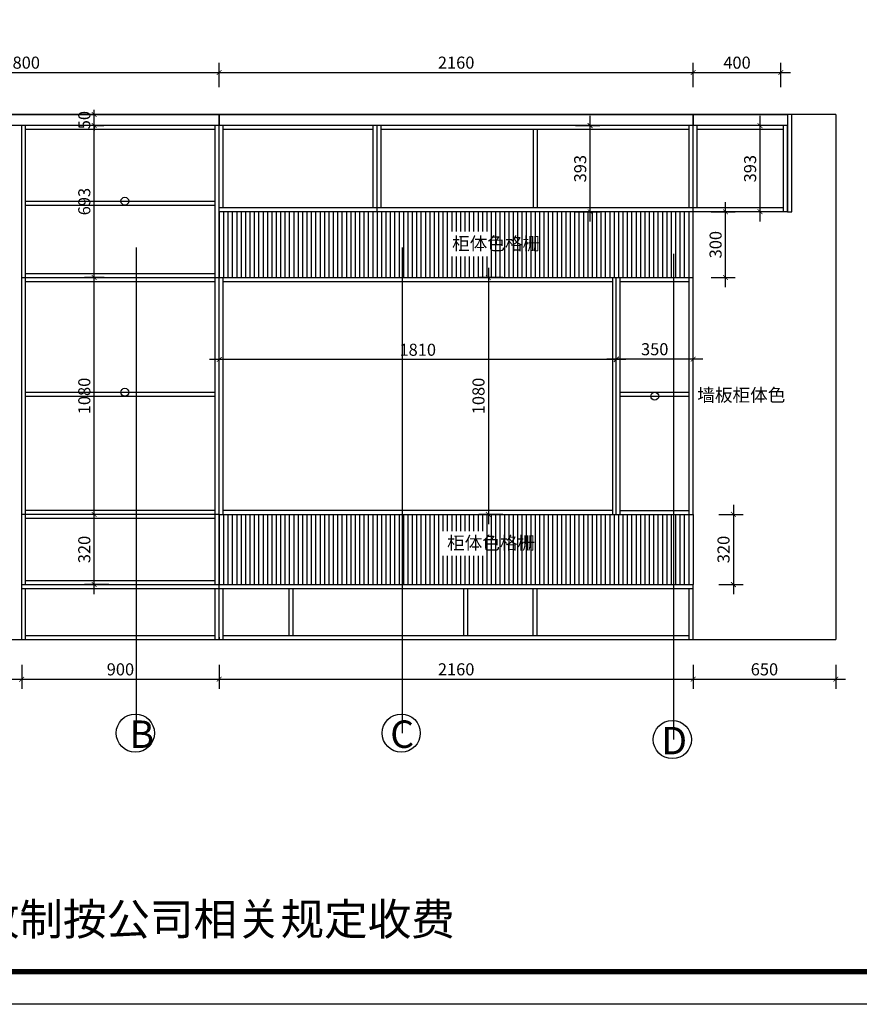
# Model space of a CAD drawing. Units: millimetres. Extents: x 624650 to 644444, y -263234 to -253336.
# Drawn here: x 631464 to 635291, y -263234 to -258744 of the extents above; entities that cross this region are included whole.
import ezdxf

# ---------------------------------------------------------------- set-up
doc = ezdxf.new("R2010")
doc.units = ezdxf.units.MM
doc.header["$LTSCALE"] = 0.5
doc.header["$PDMODE"] = 35
doc.layers.add('墙体', color=6, linetype='Continuous')
doc.styles.add('SD_文字样式', font='msyh.ttf')
doc.styles.get("Standard").update_dxf_attribs({"font": 'arial.ttf'})
doc.styles.add('宋体', font='txt')
doc.dimstyles.new('木里22', dxfattribs={"dimscale": 22, "dimtxt": 2.5, "dimasz": 1, "dimexe": 2, "dimexo": 1, "dimgap": 0.8, "dimtad": 1, "dimdec": 0, "dimdsep": 46, "dimtxsty": '宋体', "dimblk": 'ARCHTICK', "dimcen": 10, "dimdle": 2, "dimclrd": 5, "dimclre": 5, "dimclrt": 2, "dimadec": 0, "dimazin": 0, "dimtfac": 1, "dimtdec": 0, "dimtix": 1, "dimtmove": 2, "dimatfit": 3, "dimldrblk": 'a', "dimfxl": 3, "dimfxlon": 1, "dimtvp": 1, "dimtolj": 1, "dimtzin": 0, "dimarcsym": 0})

# ---------------------------------------------------------------- blocks, each defined once
blk = doc.blocks.new('_ArchTick')
at = {"color": 0, "linetype": 'ByBlock', "const_width": 0.15}
blk.add_lwpolyline([(-0.5, -0.5), (0.5, 0.5)], dxfattribs=at)
blk = doc.blocks.new('*D14')
at = {"color": 5, "lineweight": -2, "ltscale": 10, "transparency": 16777216}
for p, q in [((634533.2, -259050.7), (634533.2, -258940.7)), ((634933.2, -259050.7), (634933.2, -258940.7)), ((634489.2, -258984.7), (634977.2, -258984.7))]:
    blk.add_line(p, q, dxfattribs=at)
at = {"layer": 'Defpoints', "color": 0, "lineweight": -3, "ltscale": 10, "transparency": 16777216}
for p in [(634933.2, -258984.7), (634933.2, -259181.7), (634533.2, -259226.7)]:
    blk.add_point(p, dxfattribs=at)
at = {"color": 5, "lineweight": -2, "ltscale": 10, "transparency": 16777216, "xscale": 22, "yscale": 22, "zscale": 22, "rotation": 180}
blk.add_blockref('_ArchTick', (634533.2, -258984.7), dxfattribs=at)
at = {"color": 5, "lineweight": -2, "ltscale": 10, "transparency": 16777216, "xscale": 22, "yscale": 22, "zscale": 22}
blk.add_blockref('_ArchTick', (634933.2, -258984.7), dxfattribs=at)
at = {"color": 2, "lineweight": -3, "ltscale": 10, "transparency": 16777216, "insert": (634733.2, -258939.6), "char_height": 55, "attachment_point": 5, "style": '宋体'}
blk.add_mtext('\\A1;400', dxfattribs=at)
blk = doc.blocks.new('a')
at = {"layer": '墙体', "color": 251, "lineweight": 18}
blk.add_line((-0.96, 0), (2.52, 0), dxfattribs=at)
at = {"layer": '墙体', "color": 251, "lineweight": 18, "const_width": 0.375}
for points in [[(1.33, 1.06), (2.52, -0.13)], [(1.33, -1.06), (2.52, 0.13)]]:
    blk.add_lwpolyline(points, dxfattribs=at)
blk = doc.blocks.new('*D13')
at = {"color": 5, "lineweight": -2, "ltscale": 10, "transparency": 16777216}
for p, q in [((635676.8, -259132.7), (635676.8, -261613.7)), ((635610.8, -259176.7), (635720.8, -259176.7)), ((635610.8, -261569.7), (635720.8, -261569.7))]:
    blk.add_line(p, q, dxfattribs=at)
at = {"layer": 'Defpoints', "color": 0, "lineweight": -3, "ltscale": 10, "transparency": 16777216}
for p in [(635137.3, -259176.7), (635137.3, -261569.7), (635676.8, -261569.7)]:
    blk.add_point(p, dxfattribs=at)
at = {"color": 5, "lineweight": -2, "ltscale": 10, "transparency": 16777216, "xscale": 22, "yscale": 22, "zscale": 22}
for p, rotation in [((635676.8, -259176.7), 90), ((635676.8, -261569.7), 270)]:
    blk.add_blockref('_ArchTick', p, dxfattribs=dict(at, rotation=rotation))
at = {"color": 2, "lineweight": -3, "ltscale": 10, "transparency": 16777216, "insert": (635631.7, -260373.2), "char_height": 55, "attachment_point": 5, "rotation": 90, "style": '宋体'}
blk.add_mtext('\\A1;2393', dxfattribs=at)
blk = doc.blocks.new('*D105')
at = {"color": 5, "lineweight": -2, "ltscale": 10, "transparency": 16777216}
for p, q in [((630573.2, -259050.7), (630573.2, -258940.7)), ((632373.2, -259050.7), (632373.2, -258940.7)), ((630529.2, -258984.7), (632417.2, -258984.7))]:
    blk.add_line(p, q, dxfattribs=at)
at = {"layer": 'Defpoints', "color": 0, "lineweight": -3, "ltscale": 10, "transparency": 16777216}
for p in [(632373.2, -258984.7), (630573.2, -259176.7), (632373.2, -259226.7)]:
    blk.add_point(p, dxfattribs=at)
at = {"color": 5, "lineweight": -2, "ltscale": 10, "transparency": 16777216, "xscale": 22, "yscale": 22, "zscale": 22, "rotation": 180}
blk.add_blockref('_ArchTick', (630573.2, -258984.7), dxfattribs=at)
at = {"color": 5, "lineweight": -2, "ltscale": 10, "transparency": 16777216, "xscale": 22, "yscale": 22, "zscale": 22}
blk.add_blockref('_ArchTick', (632373.2, -258984.7), dxfattribs=at)
at = {"color": 2, "lineweight": -3, "ltscale": 10, "transparency": 16777216, "insert": (631473.2, -258939.6), "char_height": 55, "attachment_point": 5, "style": '宋体'}
blk.add_mtext('\\A1;1800', dxfattribs=at)
blk = doc.blocks.new('*D106')
at = {"color": 5, "lineweight": -2, "ltscale": 10, "transparency": 16777216}
for p, q in [((634183.2, -260305.6), (634183.2, -260247.5)), ((634533.2, -260305.6), (634533.2, -260247.5)), ((634577.2, -260291.5), (634139.2, -260291.5))]:
    blk.add_line(p, q, dxfattribs=at)
at = {"layer": 'Defpoints', "color": 0, "lineweight": -3, "ltscale": 10, "transparency": 16777216}
for p in [(634183.2, -260291.5), (634183.2, -260327.6), (634533.2, -260327.6)]:
    blk.add_point(p, dxfattribs=at)
at = {"color": 5, "lineweight": -2, "ltscale": 10, "transparency": 16777216, "xscale": 22, "yscale": 22, "zscale": 22, "rotation": 180}
blk.add_blockref('_ArchTick', (634183.2, -260291.5), dxfattribs=at)
at = {"color": 5, "lineweight": -2, "ltscale": 10, "transparency": 16777216, "xscale": 22, "yscale": 22, "zscale": 22}
blk.add_blockref('_ArchTick', (634533.2, -260291.5), dxfattribs=at)
at = {"color": 2, "lineweight": -3, "ltscale": 10, "transparency": 16777216, "insert": (634358.2, -260246.4), "char_height": 55, "attachment_point": 5, "style": '宋体'}
blk.add_mtext('\\A1;350', dxfattribs=at)
blk = doc.blocks.new('*D107')
at = {"color": 5, "lineweight": -2, "ltscale": 10, "transparency": 16777216}
for p, q in [((632373.2, -260360), (632373.2, -260250)), ((634183.2, -260360), (634183.2, -260250)), ((634227.2, -260294), (632329.2, -260294))]:
    blk.add_line(p, q, dxfattribs=at)
at = {"layer": 'Defpoints', "color": 0, "lineweight": -3, "ltscale": 10, "transparency": 16777216}
for p in [(632373.2, -260294), (632373.2, -260388.6), (634183.2, -260388.6)]:
    blk.add_point(p, dxfattribs=at)
at = {"color": 5, "lineweight": -2, "ltscale": 10, "transparency": 16777216, "xscale": 22, "yscale": 22, "zscale": 22, "rotation": 180}
blk.add_blockref('_ArchTick', (632373.2, -260294), dxfattribs=at)
at = {"color": 5, "lineweight": -2, "ltscale": 10, "transparency": 16777216, "xscale": 22, "yscale": 22, "zscale": 22}
blk.add_blockref('_ArchTick', (634183.2, -260294), dxfattribs=at)
at = {"color": 2, "lineweight": -3, "ltscale": 10, "transparency": 16777216, "insert": (633278.2, -260248.9), "char_height": 55, "attachment_point": 5, "style": '宋体'}
blk.add_mtext('\\A1;1810', dxfattribs=at)
blk = doc.blocks.new('*D108')
at = {"color": 5, "lineweight": -2, "ltscale": 10, "transparency": 16777216}
for p, q in [((633600.1, -259875.7), (633600.1, -261043.7)), ((633666.1, -259919.7), (633556.1, -259919.7)), ((633666.1, -260999.7), (633556.1, -260999.7))]:
    blk.add_line(p, q, dxfattribs=at)
at = {"layer": 'Defpoints', "color": 0, "lineweight": -3, "ltscale": 10, "transparency": 16777216}
for p in [(633702.4, -259919.7), (633600.1, -260999.7), (633702.4, -260999.7)]:
    blk.add_point(p, dxfattribs=at)
at = {"color": 5, "lineweight": -2, "ltscale": 10, "transparency": 16777216, "xscale": 22, "yscale": 22, "zscale": 22}
for p, rotation in [((633600.1, -259919.7), 90), ((633600.1, -260999.7), 270)]:
    blk.add_blockref('_ArchTick', p, dxfattribs=dict(at, rotation=rotation))
at = {"color": 2, "lineweight": -3, "ltscale": 10, "transparency": 16777216, "insert": (633555, -260459.7), "char_height": 55, "attachment_point": 5, "rotation": 90, "style": '宋体'}
blk.add_mtext('\\A1;1080', dxfattribs=at)
blk = doc.blocks.new('*D109')
at = {"color": 5, "lineweight": -2, "ltscale": 10, "transparency": 16777216}
for p, q in [((634680.7, -259963.7), (634680.7, -259575.7)), ((634614.7, -259619.7), (634724.7, -259619.7)), ((634614.7, -259919.7), (634724.7, -259919.7))]:
    blk.add_line(p, q, dxfattribs=at)
at = {"layer": 'Defpoints', "color": 0, "lineweight": -3, "ltscale": 10, "transparency": 16777216}
for p in [(634533.2, -259619.7), (634680.7, -259619.7), (634533.2, -259919.7)]:
    blk.add_point(p, dxfattribs=at)
at = {"color": 5, "lineweight": -2, "ltscale": 10, "transparency": 16777216, "xscale": 22, "yscale": 22, "zscale": 22}
for p, rotation in [((634680.7, -259619.7), 90), ((634680.7, -259919.7), 270)]:
    blk.add_blockref('_ArchTick', p, dxfattribs=dict(at, rotation=rotation))
at = {"color": 2, "lineweight": -3, "ltscale": 10, "transparency": 16777216, "insert": (634635.6, -259769.7), "char_height": 55, "attachment_point": 5, "rotation": 90, "style": '宋体'}
blk.add_mtext('\\A1;300', dxfattribs=at)
blk = doc.blocks.new('*D110')
at = {"color": 5, "lineweight": -2, "ltscale": 10, "transparency": 16777216}
for p, q in [((634716.8, -260955.7), (634716.8, -261363.7)), ((634650.8, -260999.7), (634760.8, -260999.7)), ((634650.8, -261319.7), (634760.8, -261319.7))]:
    blk.add_line(p, q, dxfattribs=at)
at = {"layer": 'Defpoints', "color": 0, "lineweight": -3, "ltscale": 10, "transparency": 16777216}
for p in [(634533.2, -260999.7), (634533.2, -261319.7), (634716.8, -261319.7)]:
    blk.add_point(p, dxfattribs=at)
at = {"color": 5, "lineweight": -2, "ltscale": 10, "transparency": 16777216, "xscale": 22, "yscale": 22, "zscale": 22}
for p, rotation in [((634716.8, -260999.7), 90), ((634716.8, -261319.7), 270)]:
    blk.add_blockref('_ArchTick', p, dxfattribs=dict(at, rotation=rotation))
at = {"color": 2, "lineweight": -3, "ltscale": 10, "transparency": 16777216, "insert": (634671.7, -261159.7), "char_height": 55, "attachment_point": 5, "rotation": 90, "style": '宋体'}
blk.add_mtext('\\A1;320', dxfattribs=at)
blk = doc.blocks.new('*D114')
at = {"color": 5, "lineweight": -2, "ltscale": 10, "transparency": 16777216}
for p, q in [((631803.6, -261363.7), (631803.6, -260955.7)), ((631869.6, -260999.7), (631759.6, -260999.7)), ((631869.6, -261319.7), (631759.6, -261319.7))]:
    blk.add_line(p, q, dxfattribs=at)
at = {"layer": 'Defpoints', "color": 0, "lineweight": -3, "ltscale": 10, "transparency": 16777216}
for p in [(631803.6, -260999.7), (632057, -260999.7), (632057, -261319.7)]:
    blk.add_point(p, dxfattribs=at)
at = {"color": 5, "lineweight": -2, "ltscale": 10, "transparency": 16777216, "xscale": 22, "yscale": 22, "zscale": 22}
for p, rotation in [((631803.6, -260999.7), 90), ((631803.6, -261319.7), 270)]:
    blk.add_blockref('_ArchTick', p, dxfattribs=dict(at, rotation=rotation))
at = {"color": 2, "lineweight": -3, "ltscale": 10, "transparency": 16777216, "insert": (631758.5, -261159.7), "char_height": 55, "attachment_point": 5, "rotation": 90, "style": '宋体'}
blk.add_mtext('\\A1;320', dxfattribs=at)
blk = doc.blocks.new('*D115')
at = {"color": 5, "lineweight": -2, "ltscale": 10, "transparency": 16777216}
for p, q in [((631803.6, -261043.7), (631803.6, -259875.7)), ((631848.6, -259919.7), (631759.6, -259919.7)), ((631848.6, -260999.7), (631759.6, -260999.7))]:
    blk.add_line(p, q, dxfattribs=at)
at = {"layer": 'Defpoints', "color": 0, "lineweight": -3, "ltscale": 10, "transparency": 16777216}
for p in [(631803.6, -259919.7), (631870.6, -259919.7), (631870.6, -260999.7)]:
    blk.add_point(p, dxfattribs=at)
at = {"color": 5, "lineweight": -2, "ltscale": 10, "transparency": 16777216, "xscale": 22, "yscale": 22, "zscale": 22}
for p, rotation in [((631803.6, -259919.7), 90), ((631803.6, -260999.7), 270)]:
    blk.add_blockref('_ArchTick', p, dxfattribs=dict(at, rotation=rotation))
at = {"color": 2, "lineweight": -3, "ltscale": 10, "transparency": 16777216, "insert": (631758.5, -260459.7), "char_height": 55, "attachment_point": 5, "rotation": 90, "style": '宋体'}
blk.add_mtext('\\A1;1080', dxfattribs=at)
blk = doc.blocks.new('*D116')
at = {"color": 5, "lineweight": -2, "ltscale": 10, "transparency": 16777216}
for p, q in [((631803.6, -259963.7), (631803.6, -259182.7)), ((631803.6, -259226.7), (631847.6, -259226.7)), ((631848.6, -259919.7), (631759.6, -259919.7))]:
    blk.add_line(p, q, dxfattribs=at)
at = {"layer": 'Defpoints', "color": 0, "lineweight": -3, "ltscale": 10, "transparency": 16777216}
for p in [(631803.6, -259226.7), (631803.6, -259226.7), (631870.6, -259919.7)]:
    blk.add_point(p, dxfattribs=at)
at = {"color": 5, "lineweight": -2, "ltscale": 10, "transparency": 16777216, "xscale": 22, "yscale": 22, "zscale": 22}
for p, rotation in [((631803.6, -259226.7), 90), ((631803.6, -259919.7), 270)]:
    blk.add_blockref('_ArchTick', p, dxfattribs=dict(at, rotation=rotation))
at = {"color": 2, "lineweight": -3, "ltscale": 10, "transparency": 16777216, "insert": (631758.5, -259573.2), "char_height": 55, "attachment_point": 5, "rotation": 90, "style": '宋体'}
blk.add_mtext('\\A1;693', dxfattribs=at)
blk = doc.blocks.new('*D117')
at = {"color": 5, "lineweight": -2, "ltscale": 10, "transparency": 16777216}
for p, q in [((631803.6, -259176.7), (631803.6, -259154.7)), ((631803.6, -259176.7), (631759.6, -259176.7)), ((631803.6, -259226.7), (631803.6, -259176.7)), ((631803.6, -259226.7), (631847.6, -259226.7)), ((631803.6, -259226.7), (631803.6, -259248.7))]:
    blk.add_line(p, q, dxfattribs=at)
at = {"layer": 'Defpoints', "color": 0, "lineweight": -3, "ltscale": 10, "transparency": 16777216}
for p in [(631803.6, -259176.7), (631814.6, -259176.7), (631803.6, -259226.7)]:
    blk.add_point(p, dxfattribs=at)
at = {"color": 5, "lineweight": -2, "ltscale": 10, "transparency": 16777216, "xscale": 22, "yscale": 22, "zscale": 22}
for p, rotation in [((631803.6, -259176.7), 270), ((631803.6, -259226.7), 90)]:
    blk.add_blockref('_ArchTick', p, dxfattribs=dict(at, rotation=rotation))
at = {"color": 2, "lineweight": -3, "ltscale": 10, "transparency": 16777216, "insert": (631758.5, -259201.7), "char_height": 55, "attachment_point": 5, "rotation": 90, "style": '宋体'}
blk.add_mtext('\\A1;50', dxfattribs=at)
blk = doc.blocks.new('*D120')
at = {"color": 5, "lineweight": -2, "ltscale": 10, "transparency": 16777216}
for p, q in [((630573.2, -261685.3), (630573.2, -261795.3)), ((631473.2, -261685.3), (631473.2, -261795.3)), ((630529.2, -261751.3), (631517.2, -261751.3))]:
    blk.add_line(p, q, dxfattribs=at)
at = {"layer": 'Defpoints', "color": 0, "lineweight": -3, "ltscale": 10, "transparency": 16777216}
for p in [(630573.2, -261569.7), (631473.2, -261569.7), (631473.2, -261751.3)]:
    blk.add_point(p, dxfattribs=at)
at = {"color": 5, "lineweight": -2, "ltscale": 10, "transparency": 16777216, "xscale": 22, "yscale": 22, "zscale": 22, "rotation": 180}
blk.add_blockref('_ArchTick', (630573.2, -261751.3), dxfattribs=at)
at = {"color": 5, "lineweight": -2, "ltscale": 10, "transparency": 16777216, "xscale": 22, "yscale": 22, "zscale": 22}
blk.add_blockref('_ArchTick', (631473.2, -261751.3), dxfattribs=at)
at = {"color": 2, "lineweight": -3, "ltscale": 10, "transparency": 16777216, "insert": (631023.2, -261706.2), "char_height": 55, "attachment_point": 5, "style": '宋体'}
blk.add_mtext('\\A1;900', dxfattribs=at)
blk = doc.blocks.new('*D121')
at = {"color": 5, "lineweight": -2, "ltscale": 10, "transparency": 16777216}
for p, q in [((631473.2, -261685.3), (631473.2, -261795.3)), ((632373.2, -261685.3), (632373.2, -261795.3)), ((631429.2, -261751.3), (632417.2, -261751.3))]:
    blk.add_line(p, q, dxfattribs=at)
at = {"layer": 'Defpoints', "color": 0, "lineweight": -3, "ltscale": 10, "transparency": 16777216}
for p in [(631473.2, -261569.7), (632373.2, -261569.7), (632373.2, -261751.3)]:
    blk.add_point(p, dxfattribs=at)
at = {"color": 5, "lineweight": -2, "ltscale": 10, "transparency": 16777216, "xscale": 22, "yscale": 22, "zscale": 22, "rotation": 180}
blk.add_blockref('_ArchTick', (631473.2, -261751.3), dxfattribs=at)
at = {"color": 5, "lineweight": -2, "ltscale": 10, "transparency": 16777216, "xscale": 22, "yscale": 22, "zscale": 22}
blk.add_blockref('_ArchTick', (632373.2, -261751.3), dxfattribs=at)
at = {"color": 2, "lineweight": -3, "ltscale": 10, "transparency": 16777216, "insert": (631923.2, -261706.2), "char_height": 55, "attachment_point": 5, "style": '宋体'}
blk.add_mtext('\\A1;900', dxfattribs=at)
blk = doc.blocks.new('*D122')
at = {"color": 5, "lineweight": -2, "ltscale": 10, "transparency": 16777216}
for p, q in [((632373.2, -261685.3), (632373.2, -261795.3)), ((634533.2, -261685.3), (634533.2, -261795.3)), ((632329.2, -261751.3), (634577.2, -261751.3))]:
    blk.add_line(p, q, dxfattribs=at)
at = {"layer": 'Defpoints', "color": 0, "lineweight": -3, "ltscale": 10, "transparency": 16777216}
for p in [(632373.2, -261569.7), (634533.2, -261569.7), (634533.2, -261751.3)]:
    blk.add_point(p, dxfattribs=at)
at = {"color": 5, "lineweight": -2, "ltscale": 10, "transparency": 16777216, "xscale": 22, "yscale": 22, "zscale": 22, "rotation": 180}
blk.add_blockref('_ArchTick', (632373.2, -261751.3), dxfattribs=at)
at = {"color": 5, "lineweight": -2, "ltscale": 10, "transparency": 16777216, "xscale": 22, "yscale": 22, "zscale": 22}
blk.add_blockref('_ArchTick', (634533.2, -261751.3), dxfattribs=at)
at = {"color": 2, "lineweight": -3, "ltscale": 10, "transparency": 16777216, "insert": (633453.2, -261706.2), "char_height": 55, "attachment_point": 5, "style": '宋体'}
blk.add_mtext('\\A1;2160', dxfattribs=at)
blk = doc.blocks.new('*D123')
at = {"color": 5, "lineweight": -2, "ltscale": 10, "transparency": 16777216}
for p, q in [((634533.2, -261685.3), (634533.2, -261795.3)), ((635183.2, -261685.3), (635183.2, -261795.3)), ((634489.2, -261751.3), (635227.2, -261751.3))]:
    blk.add_line(p, q, dxfattribs=at)
at = {"layer": 'Defpoints', "color": 0, "lineweight": -3, "ltscale": 10, "transparency": 16777216}
for p in [(634533.2, -261569.7), (635183.2, -261569.7), (635183.2, -261751.3)]:
    blk.add_point(p, dxfattribs=at)
at = {"color": 5, "lineweight": -2, "ltscale": 10, "transparency": 16777216, "xscale": 22, "yscale": 22, "zscale": 22, "rotation": 180}
blk.add_blockref('_ArchTick', (634533.2, -261751.3), dxfattribs=at)
at = {"color": 5, "lineweight": -2, "ltscale": 10, "transparency": 16777216, "xscale": 22, "yscale": 22, "zscale": 22}
blk.add_blockref('_ArchTick', (635183.2, -261751.3), dxfattribs=at)
at = {"color": 2, "lineweight": -3, "ltscale": 10, "transparency": 16777216, "insert": (634858.2, -261706.2), "char_height": 55, "attachment_point": 5, "style": '宋体'}
blk.add_mtext('\\A1;650', dxfattribs=at)
blk = doc.blocks.new('*D136')
at = {"color": 5, "lineweight": -2, "ltscale": 10, "transparency": 16777216}
for p, q in [((634063.7, -259663.7), (634063.7, -259182.7)), ((633997.7, -259226.7), (634107.7, -259226.7)), ((633997.7, -259619.7), (634107.7, -259619.7))]:
    blk.add_line(p, q, dxfattribs=at)
at = {"layer": 'Defpoints', "color": 0, "lineweight": -3, "ltscale": 10, "transparency": 16777216}
for p in [(633910.9, -259226.7), (634063.7, -259226.7), (633910.9, -259619.7)]:
    blk.add_point(p, dxfattribs=at)
at = {"color": 5, "lineweight": -2, "ltscale": 10, "transparency": 16777216, "xscale": 22, "yscale": 22, "zscale": 22}
for p, rotation in [((634063.7, -259226.7), 90), ((634063.7, -259619.7), 270)]:
    blk.add_blockref('_ArchTick', p, dxfattribs=dict(at, rotation=rotation))
at = {"color": 2, "lineweight": -3, "ltscale": 10, "transparency": 16777216, "insert": (634018.6, -259423.2), "char_height": 55, "attachment_point": 5, "rotation": 90, "style": '宋体'}
blk.add_mtext('\\A1;393', dxfattribs=at)
blk = doc.blocks.new('*D137')
at = {"color": 5, "lineweight": -2, "ltscale": 10, "transparency": 16777216}
for p, q in [((634838, -259663.7), (634838, -259182.7)), ((634863.1, -259226.7), (634794, -259226.7)), ((634863.1, -259619.7), (634794, -259619.7))]:
    blk.add_line(p, q, dxfattribs=at)
at = {"layer": 'Defpoints', "color": 0, "lineweight": -3, "ltscale": 10, "transparency": 16777216}
for p in [(634838, -259226.7), (634885.1, -259226.7), (634885.1, -259619.7)]:
    blk.add_point(p, dxfattribs=at)
at = {"color": 5, "lineweight": -2, "ltscale": 10, "transparency": 16777216, "xscale": 22, "yscale": 22, "zscale": 22}
for p, rotation in [((634838, -259226.7), 90), ((634838, -259619.7), 270)]:
    blk.add_blockref('_ArchTick', p, dxfattribs=dict(at, rotation=rotation))
at = {"color": 2, "lineweight": -3, "ltscale": 10, "transparency": 16777216, "insert": (634792.9, -259423.2), "char_height": 55, "attachment_point": 5, "rotation": 90, "style": '宋体'}
blk.add_mtext('\\A1;393', dxfattribs=at)
blk = doc.blocks.new('*D160')
at = {"color": 5, "lineweight": -2, "ltscale": 10, "transparency": 16777216}
for p, q in [((632373.2, -259050.7), (632373.2, -258940.7)), ((634533.2, -259050.7), (634533.2, -258940.7)), ((632329.2, -258984.7), (634577.2, -258984.7))]:
    blk.add_line(p, q, dxfattribs=at)
at = {"layer": 'Defpoints', "color": 0, "lineweight": -3, "ltscale": 10, "transparency": 16777216}
for p in [(634533.2, -258984.7), (632373.2, -259176.7), (634533.2, -259176.7)]:
    blk.add_point(p, dxfattribs=at)
at = {"color": 5, "lineweight": -2, "ltscale": 10, "transparency": 16777216, "xscale": 22, "yscale": 22, "zscale": 22, "rotation": 180}
blk.add_blockref('_ArchTick', (632373.2, -258984.7), dxfattribs=at)
at = {"color": 5, "lineweight": -2, "ltscale": 10, "transparency": 16777216, "xscale": 22, "yscale": 22, "zscale": 22}
blk.add_blockref('_ArchTick', (634533.2, -258984.7), dxfattribs=at)
at = {"color": 2, "lineweight": -3, "ltscale": 10, "transparency": 16777216, "insert": (633453.2, -258939.6), "char_height": 55, "attachment_point": 5, "style": '宋体'}
blk.add_mtext('\\A1;2160', dxfattribs=at)

msp = doc.modelspace()

# ---------------------------------------------------------------- hatches: boundary and pattern name
at = {"lineweight": -3, "ltscale": 10, "true_color": 0x636466, "transparency": 33554684}
h = msp.add_hatch(dxfattribs=at)
h.set_pattern_fill('_USER', color=251, scale=20, angle=90, pattern_type=0)
h.set_pattern_definition([(90, (594.457, 596.95), (-20, 1e-15), [])])
h.paths.add_polyline_path([(634169.2, -259919.7), (634533.2, -259919.7), (634533.2, -259619.7), (632373.2, -259619.7), (632373.2, -259919.7)])
h.paths.add_polyline_path([(634533.2, -261319.7), (634533.2, -260999.7), (632373.2, -260999.7), (632373.2, -261319.7)])
h.paths.add_polyline_path([(633415.9, -259823.4), (633609.2, -259823.4), (633609.2, -259710.1), (633415.9, -259710.1)], flags=16)
h.paths.add_polyline_path([(633393.2, -261188.7), (633586.5, -261188.7), (633586.5, -261075.5), (633393.2, -261075.5)], flags=16)

# ---------------------------------------------------------------- linework, layer by layer
at = {"color": 251, "lineweight": -3, "ltscale": 10, "true_color": 0x636466}
for p, q in [((635183.2, -259176.7), (628593.2, -259176.7)), ((634983.2, -259619.7), (634983.2, -259176.7)), ((635183.2, -259176.7), (635183.2, -261569.7)), ((634963.2, -259226.7), (628643.2, -259226.7)), ((631473.2, -261569.7), (631473.2, -259226.7)), ((631491.2, -261319.7), (631491.2, -259226.7)), ((632355.2, -259244.7), (631491.2, -259244.7)), ((632355.2, -261319.7), (632355.2, -259226.7)), ((632373.2, -261569.7), (632373.2, -259226.7)), ((632391.2, -259601.7), (632391.2, -259226.7)), ((633075.2, -259244.7), (632391.2, -259244.7)), ((633075.2, -259601.7), (633075.2, -259226.7)), ((633093.2, -259619.7), (633093.2, -259226.7)), ((633111.2, -259601.7), (633111.2, -259226.7)), ((634515.2, -259244.7), (633111.2, -259244.7)), ((633804.2, -259244.7), (633804.2, -259601.7)), ((633822.2, -259244.7), (633822.2, -259601.7)), ((634515.2, -259601.7), (634515.2, -259226.7)), ((634533.2, -259619.7), (634533.2, -259226.7)), ((634551.2, -259601.7), (634551.2, -259226.7)), ((634945.2, -259244.7), (634551.2, -259244.7)), ((634945.2, -259619.7), (634945.2, -259226.7)), ((634963.2, -259619.7), (634963.2, -259226.7)), ((631491.2, -259571.2), (632355.2, -259571.2)), ((631491.2, -259589.2), (632355.2, -259589.2)), ((634533.2, -259601.7), (632373.2, -259601.7)), ((634945.2, -259601.7), (634533.2, -259601.7)), ((634963.2, -259619.7), (632373.2, -259619.7)), ((634533.2, -259919.7), (634533.2, -259619.7)), ((631473.2, -259919.7), (634533.2, -259919.7)), ((631491.2, -259901.7), (632355.2, -259901.7)), ((632391.2, -260999.7), (632391.2, -259919.7)), ((634165.2, -259919.7), (634165.2, -260999.7)), ((634183.2, -260999.7), (634183.2, -259919.7)), ((634201.2, -260999.7), (634201.2, -259919.7)), ((634515.2, -260999.7), (634515.2, -259919.7)), ((634533.2, -260999.7), (634533.2, -259919.7)), ((631491.2, -259937.7), (632355.2, -259937.7)), ((631491.2, -259937.7), (632355.2, -259937.7)), ((632391.2, -259937.7), (634165.2, -259937.7)), ((634201.2, -259937.7), (634515.2, -259937.7)), ((631491.2, -260442.7), (632355.2, -260442.7)), ((631491.2, -260460.7), (632355.2, -260460.7)), ((634201.2, -260442.7), (634515.2, -260442.7)), ((634201.2, -260460.7), (634515.2, -260460.7)), ((632373.2, -260999.7), (631473.2, -260999.7)), ((632355.2, -260981.7), (631491.2, -260981.7)), ((632373.2, -260999.7), (634533.2, -260999.7)), ((634165.2, -260981.7), (632391.2, -260981.7)), ((634201.2, -260981.7), (634515.2, -260981.7)), ((634533.2, -260999.7), (634533.2, -261319.7)), ((632355.2, -261017.7), (631491.2, -261017.7)), ((631491.2, -261301.7), (632355.2, -261301.7)), ((631473.2, -261319.7), (634533.2, -261319.7)), ((631473.2, -261337.7), (634533.2, -261337.7)), ((631491.2, -261569.7), (631491.2, -261337.7)), ((632355.2, -261569.7), (632355.2, -261337.7)), ((632391.2, -261569.7), (632391.2, -261337.7)), ((632691.2, -261337.7), (632691.2, -261551.7)), ((632709.2, -261337.7), (632709.2, -261551.7)), ((633486.2, -261337.7), (633486.2, -261551.7)), ((633504.2, -261337.7), (633504.2, -261551.7)), ((633804.2, -261551.7), (633804.2, -261337.7)), ((633822.2, -261551.7), (633822.2, -261337.7)), ((634515.2, -261569.7), (634515.2, -261337.7)), ((634533.2, -261569.7), (634533.2, -261319.7)), ((628593.2, -261569.7), (635183.2, -261569.7)), ((631491.2, -261551.7), (632355.2, -261551.7)), ((632373.2, -261559.7), (632373.2, -261569.7)), ((632391.2, -261551.7), (634515.2, -261551.7))]:
    msp.add_line(p, q, dxfattribs=at)
at = {"color": 1, "lineweight": -3, "ltscale": 10}
for p, q in [((631995.2, -259781.9), (631995.2, -261997.1)), ((633206.8, -259781.9), (633206.8, -261997.1)), ((634443.5, -259811.1), (634443.5, -262026.3))]:
    msp.add_line(p, q, dxfattribs=at)
at = {"color": 0, "linetype": 'ByBlock', "lineweight": -3}
msp.add_lwpolyline([(639915.6, -263233.7), (624649.7, -263233.7), (624649.7, -253336.3), (639915.6, -253336.3)], close=True, dxfattribs=at)
at = {"color": 3}
msp.add_lwpolyline([(639915.6, -263233.7), (624649.7, -263233.7), (624649.7, -253336.3), (639915.6, -253336.3)], close=True, dxfattribs=at)
at = {"color": 0, "linetype": 'ByBlock', "lineweight": -3, "const_width": 24.7}
msp.add_lwpolyline([(639766.5, -263084.6), (624799.1, -263084.6), (624799.1, -253485.4), (639766.5, -253485.4)], close=True, dxfattribs=at)
msp.add_lwpolyline([(639766.5, -263084.6), (624799.1, -263084.6), (624799.1, -253485.4), (639766.5, -253485.4)], close=True, dxfattribs=at)
msp.add_lwpolyline([(639766.5, -253485.4), (639766.5, -263084.6), (624799.1, -263084.6), (624799.1, -253485.4), (627573.1, -253485.4)], dxfattribs=at)
at = {"color": 251, "lineweight": -3, "ltscale": 10, "true_color": 0x636466}
for points in [[(632373.2, -259226.7), (630573.2, -259226.7), (630573.2, -259176.7), (632373.2, -259176.7)], [(632373.2, -259176.7), (634533.2, -259176.7), (634533.2, -259226.7), (632373.2, -259226.7)], [(634533.2, -259176.7), (634963.2, -259176.7), (634963.2, -259226.7), (634533.2, -259226.7)]]:
    msp.add_lwpolyline(points, close=True, dxfattribs=at)
at = {"color": 32, "lineweight": -3, "ltscale": 10, "true_color": 0xcd6928}
msp.add_lwpolyline([(634963.2, -259619.7), (634983.2, -259619.7), (634983.2, -259176.7), (634963.2, -259176.7)], close=True, dxfattribs=at)
at = {"color": 251, "lineweight": -3, "ltscale": 10, "true_color": 0x636466}
for centre in [(631943.2, -259571.2), (631943.2, -260442.7), (634358.2, -260460.7)]:
    msp.add_circle(centre, 18, dxfattribs=at)
at = {"color": 1, "lineweight": -3, "ltscale": 10}
for centre in [(631991.2, -261997.1), (633202.8, -261997.1), (634438.4, -262026.3)]:
    msp.add_circle(centre, 87.1, dxfattribs=at)

# ---------------------------------------------------------------- texts
at = {"color": 251, "lineweight": -3, "ltscale": 10, "true_color": 0x636466, "style": 'SD_文字样式'}
for s, p in [('柜体色格栅', (633434.8, -259793.9)), ('墙板柜体色', (634552.3, -260484.9)), ('柜体色格栅', (633412, -261159.3))]:
    msp.add_text(s, height=58.84, dxfattribs=at).set_placement(p)
at = {"color": 1, "lineweight": -3, "ltscale": 10, "char_height": 125, "attachment_point": 1, "style": 'SD_文字样式'}
for s, insert in [('B', (631964.7, -261939.5)), ('C', (633152.7, -261939.5)), ('D', (634388.4, -261968.8))]:
    msp.add_mtext_dynamic_manual_height_columns(s, width=4732.862, gutter_width=625, heights=[0], dxfattribs=dict(at, insert=insert))
at = {"color": 0, "linetype": 'ByBlock', "lineweight": -3, "insert": (627846.9, -262772.9), "char_height": 145.431, "attachment_point": 1}
msp.add_mtext('{\\fSimSun|b0|i0|c134|p54;备注：设计方案一经确认不再更改 ，如改制按公司相关规定收费}', dxfattribs=at)

# ---------------------------------------------------------------- dimensions: what is measured, and where the dimension line sits
at = {"color": 32, "lineweight": -3, "ltscale": 10, "true_color": 0xcd6928}
for base, p1, p2, picture, middle in [((632373.2, -258984.7), (630573.2, -259176.7), (632373.2, -259226.7), '*D105', (631473.2, -258939.6)), ((634533.2, -258984.7), (632373.2, -259176.7), (634533.2, -259176.7), '*D160', (633453.2, -258939.6)), ((632373.2, -260294), (634183.2, -260388.6), (632373.2, -260388.6), '*D107', (633278.2, -260248.9)), ((634183.2, -260291.5), (634533.2, -260327.6), (634183.2, -260327.6), '*D106', (634358.2, -260246.4)), ((631473.2, -261751.3), (630573.2, -261569.7), (631473.2, -261569.7), '*D120', (631023.2, -261706.2)), ((632373.2, -261751.3), (631473.2, -261569.7), (632373.2, -261569.7), '*D121', (631923.2, -261706.2)), ((634533.2, -261751.3), (632373.2, -261569.7), (634533.2, -261569.7), '*D122', (633453.2, -261706.2)), ((635183.2, -261751.3), (634533.2, -261569.7), (635183.2, -261569.7), '*D123', (634858.2, -261706.2))]:
    dim = msp.add_linear_dim(base=base, p1=p1, p2=p2, dimstyle='木里22', dxfattribs=at)
    dim.commit()
    dim.dimension.update_dxf_attribs({"geometry": picture, "text_midpoint": middle})
at = {"color": 251, "lineweight": -3, "ltscale": 10, "true_color": 0x636466}
dim = msp.add_linear_dim(base=(634933.2, -258984.7), p1=(634533.2, -259226.7), p2=(634933.2, -259181.7), dimstyle='木里22', dxfattribs=at)
dim.commit()
dim.dimension.update_dxf_attribs({"geometry": '*D14', "text_midpoint": (634733.2, -258939.6)})
at = {"color": 32, "lineweight": -3, "ltscale": 10, "true_color": 0xcd6928}
for base, p1, p2, picture, middle in [((631803.6, -259176.7), (631803.6, -259226.7), (631814.6, -259176.7), '*D117', (631758.5, -259201.7)), ((631803.6, -259226.7), (631870.6, -259919.7), (631803.6, -259226.7), '*D116', (631758.5, -259573.2)), ((634063.7, -259226.7), (633910.9, -259619.7), (633910.9, -259226.7), '*D136', (634018.6, -259423.2)), ((634838, -259226.7), (634885.1, -259619.7), (634885.1, -259226.7), '*D137', (634792.9, -259423.2)), ((634680.7, -259619.7), (634533.2, -259919.7), (634533.2, -259619.7), '*D109', (634635.6, -259769.7)), ((631803.6, -259919.7), (631870.6, -260999.7), (631870.6, -259919.7), '*D115', (631758.5, -260459.7)), ((633600.1, -260999.7), (633702.4, -259919.7), (633702.4, -260999.7), '*D108', (633555, -260459.7)), ((631803.6, -260999.7), (632057, -261319.7), (632057, -260999.7), '*D114', (631758.5, -261159.7)), ((634716.8, -261319.7), (634533.2, -260999.7), (634533.2, -261319.7), '*D110', (634671.7, -261159.7))]:
    dim = msp.add_linear_dim(base=base, p1=p1, p2=p2, angle=90, dimstyle='木里22', dxfattribs=at)
    dim.commit()
    dim.dimension.update_dxf_attribs({"geometry": picture, "text_midpoint": middle})
at = {"color": 251, "lineweight": -3, "ltscale": 10, "true_color": 0x636466}
dim = msp.add_linear_dim(base=(635676.8, -261569.7), p1=(635137.3, -259176.7), p2=(635137.3, -261569.7), angle=90, dimstyle='木里22', dxfattribs=at)
dim.commit()
dim.dimension.update_dxf_attribs({"geometry": '*D13', "text_midpoint": (635631.7, -260373.2)})

doc.saveas('drawing.dxf')
